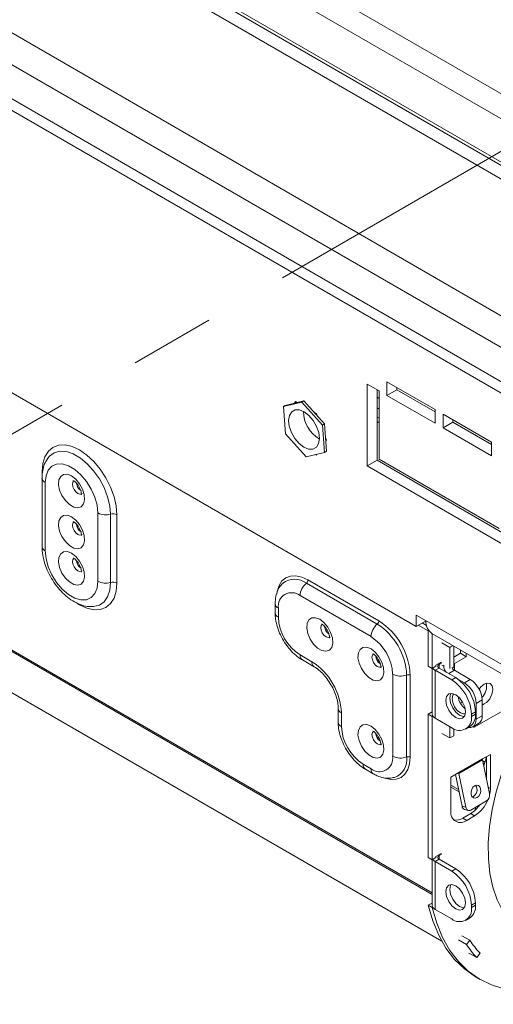
# Paper-space layout 'Sheet3' of a CAD drawing. Units: millimetres. Extents: x 150 to 3171, y 99 to 2502.
# Drawn here: x 1710 to 1795, y 1583 to 1759 of the extents above; entities that cross this region are included whole.
import ezdxf

# ---------------------------------------------------------------- set-up
doc = ezdxf.new("R2010")
doc.units = ezdxf.units.MM
doc.linetypes.add('PHANTOM', pattern=[12.7, 6.35, -1.27, 1.27, -1.27, 1.27, -1.27])

psp = doc.layouts.new('Sheet3')

# ---------------------------------------------------------------- linework, layer by layer
at = {"color": 8, "linetype": 'Continuous', "lineweight": 15, "ltscale": 12}
for p, q in [((2352.79, 1424.8), (1494.01, 1920.57)), ((2352.79, 1420.31), (1491.19, 1917.71)), ((1491.19, 1909.95), (2352.79, 1412.56)), ((1774.42, 1692.76), (1774.06, 1692.96)), ((1713.92, 1677.13), (1713.92, 1678.28)), ((1783.97, 1602.73), (1656.29, 1676.44)), ((1783.97, 1602.43), (1656.33, 1676.12)), ((1787.96, 1643.87), (1787.82, 1643.96)), ((1787.96, 1642.65), (1787.96, 1643.87)), ((1787.96, 1642.65), (1786.93, 1642.06)), ((1794, 1621.69), (1794.39, 1621.46)), ((1785.2, 1608.76), (1785.2, 1609.42))]:
    psp.add_line(p, q, dxfattribs=at)
at = {"color": 7, "linetype": 'Continuous', "lineweight": 15, "ltscale": 12}
for p, q in [((1489.42, 1910.36), (2352.79, 1411.94)), ((2349.4, 1373.08), (1421.04, 1909.01)), ((2351.16, 1374.1), (1422.81, 1910.03)), ((1487.3, 1909.14), (2352.79, 1409.49)), ((1466.08, 1896.89), (2361.42, 1380.02)), ((1458.3, 1895.66), (2356.46, 1377.16)), ((1653.11, 1724.41), (1781.1, 1650.53)), ((1772.29, 1679.29), (1772.29, 1693.99)), ((1772.29, 1693.99), (1774.42, 1692.76)), ((1775.83, 1691.95), (1775.83, 1694.4)), ((1775.83, 1694.4), (1784.49, 1689.4)), ((1777.6, 1692.97), (1777.6, 1693.38)), ((1774.06, 1680.31), (1774.06, 1692.97)), ((1774.06, 1691.61), (1774.42, 1691.41)), ((1774.42, 1692.76), (1774.42, 1680.52)), ((1777.6, 1692.97), (1775.83, 1691.95)), ((1784.49, 1686.95), (1775.83, 1691.95)), ((1784.49, 1688.99), (1777.6, 1692.97)), ((1760.57, 1690.75), (1757.24, 1689.96)), ((1757.24, 1689.96), (1757.59, 1690.16)), ((1757.24, 1689.96), (1757.61, 1685.04)), ((1760.92, 1690.96), (1757.59, 1690.16)), ((1759.44, 1690.83), (1759.25, 1690.56)), ((1759.73, 1690.67), (1759.44, 1690.83)), ((1760.57, 1690.75), (1760.92, 1690.96)), ((1764.28, 1686.64), (1760.57, 1690.75)), ((1764.63, 1686.85), (1760.92, 1690.96)), ((1774.06, 1689.7), (1774.42, 1689.49)), ((1763.16, 1688.69), (1762.77, 1688.92)), ((1763.3, 1688.32), (1763.16, 1688.69)), ((1774.42, 1687.86), (1774.06, 1688.06)), ((1784.49, 1689.4), (1784.49, 1686.95)), ((1785.91, 1688.58), (1794.57, 1683.58)), ((1785.91, 1686.13), (1785.91, 1688.58)), ((1764.28, 1686.64), (1764.63, 1686.85)), ((1764.65, 1681.73), (1764.28, 1686.64)), ((1765.01, 1681.93), (1764.63, 1686.85)), ((1774.42, 1687.04), (1774.06, 1687.25)), ((1787.67, 1687.15), (1785.91, 1686.13)), ((1794.57, 1681.13), (1785.91, 1686.13)), ((1787.67, 1687.15), (1787.67, 1687.56)), ((1794.57, 1683.17), (1787.67, 1687.15)), ((1757.61, 1685.04), (1761.32, 1680.93)), ((1765.01, 1683.9), (1764.82, 1684.41)), ((1764.87, 1683.7), (1765.01, 1683.9)), ((1794.57, 1683.58), (1794.57, 1681.13)), ((1761.32, 1680.93), (1764.65, 1681.73)), ((1763.02, 1681.34), (1763.16, 1681.26)), ((1763.16, 1681.26), (1763.25, 1681.39)), ((1764.65, 1681.73), (1765.01, 1681.93)), ((1714.85, 1680.53), (1714.94, 1680.67)), ((1714.86, 1680.53), (1714.96, 1680.65)), ((1774.06, 1680.31), (1772.29, 1679.29)), ((1798.1, 1664.39), (1772.29, 1679.29)), ((1798.1, 1666.43), (1774.06, 1680.31)), ((1774.42, 1680.52), (1795.98, 1668.07)), ((1713.92, 1677.13), (1713.92, 1664.88)), ((1714.51, 1676.31), (1714.51, 1664.07)), ((1723.94, 1658.62), (1723.94, 1670.87)), ((1726.22, 1670.64), (1726.22, 1658.39)), ((1727.36, 1670.53), (1727.36, 1658.28)), ((1664.42, 1664.08), (1785.67, 1594.08)), ((1761.37, 1658.29), (1774.1, 1650.94)), ((1774.38, 1651.51), (1761.65, 1658.86)), ((1755.76, 1654.61), (1755.76, 1652.98)), ((1760.24, 1656.04), (1772.97, 1648.69)), ((1756.35, 1652.16), (1756.35, 1653.79)), ((1782.87, 1651.55), (1781.1, 1652.57)), ((1781.1, 1650.53), (1781.1, 1652.57)), ((1782.87, 1651.55), (1781.1, 1650.53)), ((1782.96, 1650.68), (1782.16, 1651.14)), ((1828.12, 1625.43), (1782.87, 1651.55)), ((1782.87, 1651.55), (1782.87, 1651.55)), ((1783.22, 1649.71), (1781.45, 1650.73)), ((1783.22, 1649.97), (1783.22, 1643.38)), ((1783.22, 1649.71), (1783.22, 1649.97)), ((1783.9, 1649.26), (1829.16, 1623.14)), ((1783.93, 1649.25), (1783.93, 1642.98)), ((1787.11, 1646.77), (1785.69, 1647.59)), ((1787.66, 1647.09), (1787.11, 1646.77)), ((1787.11, 1642.98), (1787.11, 1646.77)), ((1787.82, 1643.18), (1787.82, 1647)), ((1787.82, 1645.02), (1789.02, 1645.71)), ((1789.02, 1645.71), (1789.02, 1646.31)), ((1789.02, 1645.71), (1790.08, 1645.1)), ((1790.08, 1645.1), (1790.08, 1645.7)), ((1762.36, 1644.2), (1760.24, 1645.42)), ((1760.65, 1644.51), (1762.77, 1643.28)), ((1785.55, 1644.12), (1784.63, 1643.59)), ((1785.2, 1643.71), (1785.02, 1643.81)), ((1785.16, 1643.89), (1785.34, 1643.79)), ((1785.2, 1643.71), (1785.55, 1643.92)), ((1785.55, 1643.92), (1785.55, 1644.12)), ((1787.96, 1643.87), (1787.82, 1643.78)), ((1787.96, 1643.87), (1790.08, 1645.1)), ((1783.93, 1642.98), (1783.22, 1643.38)), ((1784.63, 1643.38), (1783.93, 1642.98)), ((1783.97, 1643), (1783.97, 1634.81)), ((1785.2, 1643.06), (1784.49, 1642.65)), ((1784.49, 1634.08), (1784.49, 1642.65)), ((1787.46, 1640.94), (1784.49, 1642.65)), ((1784.63, 1643.59), (1784.63, 1643.38)), ((1784.99, 1643.49), (1784.99, 1643.28)), ((1785.2, 1643.06), (1785.2, 1643.71)), ((1788.17, 1641.34), (1785.2, 1643.06)), ((1785.69, 1643.59), (1786.03, 1643.4)), ((1787.82, 1643.18), (1787.57, 1643.04)), ((1790.79, 1641.02), (1787.96, 1642.65)), ((1776.86, 1641.95), (1776.86, 1627.26)), ((1779.37, 1641.81), (1779.37, 1627.11)), ((1780, 1627.07), (1780, 1641.77)), ((1787.46, 1640.94), (1788.17, 1641.34)), ((1789.73, 1640.4), (1788.67, 1641.01)), ((1789.73, 1640.4), (1790.79, 1641.02)), ((1791.49, 1632.44), (1802.26, 1638.66)), ((1789.42, 1636.96), (1789.03, 1636.74)), ((1792.91, 1637.34), (1791.85, 1636.73)), ((1791.85, 1633.87), (1791.85, 1636.73)), ((1792.91, 1634.48), (1792.91, 1637.34)), ((1767.08, 1635.83), (1767.08, 1633.38)), ((1767.66, 1632.56), (1767.66, 1635.01)), ((1783.22, 1634.81), (1783.93, 1635.22)), ((1783.97, 1635.2), (1783.93, 1635.22)), ((1791.7, 1635.22), (1791, 1634.81)), ((1791.7, 1634.81), (1791.7, 1635.22)), ((1783.22, 1634.81), (1783.22, 1609.09)), ((1783.93, 1634.4), (1783.22, 1634.81)), ((1783.93, 1634.4), (1784.06, 1634.48)), ((1783.93, 1634.4), (1783.93, 1608.68)), ((1784.49, 1634.08), (1787.46, 1632.36)), ((1791, 1634.4), (1791, 1634.81)), ((1791, 1634.4), (1791.7, 1634.81)), ((1791.85, 1633.87), (1792.91, 1634.48)), ((1787.11, 1630.52), (1787.11, 1632.57)), ((1787.82, 1630.93), (1787.82, 1632.18)), ((1789.96, 1632.11), (1790.67, 1632.52)), ((1791.22, 1632.5), (1792.29, 1633.11)), ((1791.31, 1632.55), (1791.49, 1632.44)), ((1791.49, 1632.44), (1791.31, 1632.55)), ((1785.69, 1631.34), (1787.11, 1630.52)), ((1787.82, 1630.93), (1787.11, 1630.52)), ((1792.98, 1626.77), (1788.74, 1624.32)), ((1788.75, 1624.14), (1793, 1626.59)), ((1794.39, 1627.58), (1792.98, 1626.77)), ((1793, 1626.59), (1794.23, 1620.54)), ((1793.03, 1626.42), (1793.42, 1626.19)), ((1793.22, 1625.52), (1793.73, 1627.12)), ((1793.68, 1623.23), (1793.68, 1627.18)), ((1794.39, 1621.46), (1794.39, 1627.58)), ((1772.97, 1625.01), (1771.55, 1625.83)), ((1771.97, 1624.91), (1773.38, 1624.1)), ((1788.74, 1624.32), (1787.32, 1623.5)), ((1793.11, 1626.05), (1793.34, 1625.92)), ((1787.32, 1623.5), (1787.32, 1617.38)), ((1789.31, 1618.27), (1788.14, 1623.98)), ((1788.75, 1624.14), (1788.53, 1624.2)), ((1789.99, 1618.09), (1788.75, 1624.14)), ((1793.63, 1623.49), (1793.68, 1623.69)), ((1787.32, 1622.05), (1788.7, 1621.26)), ((1787.32, 1621.71), (1788.78, 1620.87)), ((1793.71, 1619.24), (1790.88, 1617.6)), ((1789.31, 1618.27), (1789.99, 1618.09)), ((1789.76, 1617.71), (1790.44, 1617.53)), ((1791.67, 1617.57), (1791.71, 1618.07)), ((1789.44, 1616.15), (1790.86, 1616.97)), ((1789.44, 1616.15), (1790.15, 1615.74)), ((1790.15, 1615.74), (1791.56, 1616.56)), ((1790.86, 1616.97), (1791.56, 1616.56)), ((1783.22, 1609.09), (1783.93, 1608.68)), ((1784.63, 1609.09), (1783.93, 1608.68)), ((1783.97, 1608.7), (1783.97, 1600.52)), ((1785.2, 1608.76), (1784.49, 1608.36)), ((1785.55, 1609.82), (1784.63, 1609.29)), ((1784.63, 1609.29), (1784.63, 1609.09)), ((1785.2, 1609.42), (1785.02, 1609.52)), ((1785.2, 1609.42), (1785.55, 1609.62)), ((1788.17, 1607.05), (1785.2, 1608.76)), ((1785.55, 1609.62), (1785.55, 1609.82)), ((1784.49, 1599.78), (1784.49, 1608.36)), ((1787.46, 1606.64), (1784.49, 1608.36)), ((1787.46, 1606.64), (1788.17, 1607.05)), ((1783.26, 1600.54), (1783.93, 1600.92)), ((1783.26, 1600.54), (1783.97, 1600.13)), ((1783.93, 1600.72), (1783.93, 1600.92)), ((1783.97, 1600.74), (1783.93, 1600.72)), ((1783.97, 1600.13), (1784.06, 1600.18)), ((1784.49, 1599.78), (1787.46, 1598.07)), ((1791.7, 1600.93), (1791, 1600.52)), ((1791, 1600.11), (1791, 1600.52)), ((1791, 1600.11), (1791.7, 1600.52)), ((1791.7, 1600.52), (1791.7, 1600.93)), ((1789.96, 1597.82), (1790.67, 1598.23)), ((1788.68, 1594.3), (1790.1, 1593.48)), ((1789.3, 1595.05), (1790.72, 1594.24)), ((1790.1, 1593.48), (1790.72, 1594.24)), ((1791.96, 1591.14), (1790.55, 1591.95)), ((1791.96, 1591.14), (1792.54, 1591.94)), ((1791.86, 1587.62), (1792.57, 1587.21))]:
    psp.add_line(p, q, dxfattribs=at)
at = {"color": 7, "linetype": 'PHANTOM', "lineweight": 0, "ltscale": 12}
psp.add_line((1361.1, 1484.46), (2028.06, 1869.49), dxfattribs=at)
at = {"color": 7, "linetype": 'Continuous', "lineweight": 15, "ltscale": 12, "flags": 128}
for points in [[(1759.35, 1689.36), (1758.74, 1689.02), (1758.33, 1688.37), (1758.19, 1687.47), (1758.31, 1686.42), (1758.69, 1685.3), (1759.3, 1684.24), (1760.06, 1683.34), (1760.91, 1682.68), (1761.77, 1682.33), (1762.54, 1682.32), (1763.16, 1682.66), (1763.56, 1683.31), (1763.7, 1684.21), (1763.58, 1685.27), (1763.2, 1686.38), (1762.59, 1687.44), (1761.83, 1688.35), (1760.98, 1689.01), (1760.13, 1689.36), (1759.35, 1689.36)], [(1713.92, 1678.28), (1714.05, 1679.72), (1714.43, 1680.96), (1715.06, 1681.94), (1715.89, 1682.63), (1716.91, 1683.01), (1718.07, 1683.06), (1719.33, 1682.77), (1720.64, 1682.16), (1721.95, 1681.26), (1723.21, 1680.09), (1724.37, 1678.7), (1725.39, 1677.15), (1726.23, 1675.49), (1726.85, 1673.79), (1727.23, 1672.12), (1727.36, 1670.53)], [(1723.94, 1670.87), (1723.81, 1672.25), (1723.4, 1673.71), (1722.76, 1675.16), (1721.91, 1676.53), (1720.9, 1677.72), (1719.8, 1678.67), (1718.66, 1679.33), (1717.55, 1679.65), (1716.55, 1679.62), (1715.7, 1679.24), (1715.05, 1678.53), (1714.65, 1677.54), (1714.51, 1676.31)], [(1719.23, 1677.52), (1718.47, 1677.81), (1717.79, 1677.78), (1717.27, 1677.43), (1716.96, 1676.79), (1716.89, 1675.94), (1717.08, 1674.97), (1717.5, 1673.98), (1718.11, 1673.08), (1718.84, 1672.37), (1719.61, 1671.93), (1720.34, 1671.79), (1720.95, 1671.99), (1721.37, 1672.49), (1721.56, 1673.24), (1721.5, 1674.17), (1721.19, 1675.16), (1720.66, 1676.12), (1719.99, 1676.93), (1719.23, 1677.52)], [(1719.23, 1670.17), (1718.47, 1670.46), (1717.79, 1670.43), (1717.27, 1670.08), (1716.96, 1669.44), (1716.89, 1668.59), (1717.08, 1667.62), (1717.5, 1666.63), (1718.11, 1665.73), (1718.84, 1665.02), (1719.61, 1664.58), (1720.34, 1664.45), (1720.95, 1664.64), (1721.37, 1665.14), (1721.56, 1665.9), (1721.5, 1666.82), (1721.19, 1667.81), (1720.66, 1668.77), (1719.99, 1669.58), (1719.23, 1670.17)], [(1714.51, 1664.07), (1714.65, 1662.68), (1715.05, 1661.22), (1715.7, 1659.77), (1716.55, 1658.41), (1717.55, 1657.21), (1718.66, 1656.26), (1719.8, 1655.61), (1720.9, 1655.28), (1721.91, 1655.31), (1722.76, 1655.69), (1723.4, 1656.4), (1723.81, 1657.39), (1723.94, 1658.62)], [(1719.23, 1663.64), (1718.47, 1663.93), (1717.79, 1663.9), (1717.27, 1663.54), (1716.96, 1662.91), (1716.89, 1662.06), (1717.08, 1661.09), (1717.5, 1660.1), (1718.11, 1659.2), (1718.84, 1658.49), (1719.61, 1658.04), (1720.34, 1657.91), (1720.95, 1658.11), (1721.37, 1658.61), (1721.56, 1659.36), (1721.5, 1660.29), (1721.19, 1661.28), (1720.66, 1662.24), (1719.99, 1663.05), (1719.23, 1663.64)], [(1763.77, 1651.8), (1764.53, 1651.22), (1765.21, 1650.4), (1765.73, 1649.45), (1766.04, 1648.45), (1766.11, 1647.53), (1765.92, 1646.77), (1765.5, 1646.27), (1764.89, 1646.08), (1764.16, 1646.21), (1763.39, 1646.65), (1762.66, 1647.36), (1762.05, 1648.26), (1761.63, 1649.25), (1761.44, 1650.22), (1761.5, 1651.07), (1761.81, 1651.71), (1762.34, 1652.06), (1763.01, 1652.09), (1763.77, 1651.8)], [(1772.97, 1646.5), (1773.73, 1645.91), (1774.4, 1645.1), (1774.93, 1644.14), (1775.24, 1643.15), (1775.3, 1642.22), (1775.11, 1641.47), (1774.69, 1640.97), (1774.08, 1640.77), (1773.35, 1640.9), (1772.58, 1641.35), (1771.85, 1642.06), (1771.24, 1642.96), (1770.82, 1643.94), (1770.63, 1644.92), (1770.7, 1645.77), (1771.01, 1646.4), (1771.53, 1646.76), (1772.21, 1646.79), (1772.97, 1646.5)], [(1794.82, 1639.26), (1794.7, 1639.88), (1794.36, 1640.27), (1793.86, 1640.37), (1793.26, 1640.16), (1792.67, 1639.68), (1792.36, 1639.3)], [(1789.94, 1635.22), (1789.8, 1636.08), (1789.42, 1636.96), (1788.85, 1637.74), (1788.17, 1638.28), (1787.49, 1638.52), (1786.92, 1638.41), (1786.54, 1637.96), (1786.4, 1637.26), (1786.54, 1636.4), (1786.92, 1635.52), (1787.49, 1634.74), (1788.17, 1634.2), (1788.85, 1633.96), (1789.42, 1634.08), (1789.8, 1634.52), (1789.94, 1635.22)], [(1787.11, 1637.67), (1787.24, 1638.37), (1787.32, 1638.52)], [(1787.83, 1638.44), (1787.65, 1638.18), (1787.53, 1637.59), (1787.65, 1636.87), (1787.97, 1636.12), (1788.45, 1635.47), (1789.02, 1635.02), (1789.59, 1634.82), (1789.9, 1634.84)], [(1789.72, 1634.37), (1789.55, 1634.37), (1788.88, 1634.61), (1788.2, 1635.15), (1787.63, 1635.93), (1787.24, 1636.81), (1787.11, 1637.67)], [(1790.42, 1632.38), (1790.54, 1632.37), (1790.9, 1632.38), (1791.23, 1632.5), (1791.49, 1632.72), (1791.68, 1633.03), (1791.81, 1633.42), (1791.85, 1633.87)], [(1772.97, 1632.61), (1773.73, 1632.03), (1774.4, 1631.21), (1774.93, 1630.26), (1775.24, 1629.26), (1775.3, 1628.34), (1775.11, 1627.59), (1774.69, 1627.08), (1774.08, 1626.89), (1773.35, 1627.02), (1772.58, 1627.47), (1771.85, 1628.18), (1771.24, 1629.07), (1770.82, 1630.06), (1770.63, 1631.03), (1770.7, 1631.88), (1771.01, 1632.52), (1771.53, 1632.87), (1772.21, 1632.91), (1772.97, 1632.61)], [(1792.01, 1619.82), (1792.32, 1620.09), (1792.55, 1620.48), (1792.66, 1620.93), (1792.64, 1621.38), (1792.49, 1621.75), (1792.24, 1622), (1791.91, 1622.07), (1791.57, 1621.96), (1791.26, 1621.69), (1791.04, 1621.3), (1790.92, 1620.85), (1790.94, 1620.4), (1791.09, 1620.03), (1791.35, 1619.79), (1791.67, 1619.71), (1792.01, 1619.82)], [(1794.26, 1620.38), (1794.34, 1620.79), (1794.39, 1621.46)], [(1789.94, 1600.93), (1789.8, 1601.78), (1789.42, 1602.67), (1788.85, 1603.44), (1788.17, 1603.99), (1787.49, 1604.22), (1786.92, 1604.11), (1786.54, 1603.67), (1786.4, 1602.97), (1786.54, 1602.11), (1786.92, 1601.22), (1787.49, 1600.45), (1788.17, 1599.9), (1788.85, 1599.67), (1789.42, 1599.78), (1789.8, 1600.22), (1789.94, 1600.93)], [(1787.11, 1603.37), (1787.24, 1604.08), (1787.32, 1604.23)], [(1789.72, 1600.07), (1789.55, 1600.08), (1788.88, 1600.31), (1788.2, 1600.86), (1787.63, 1601.63), (1787.24, 1602.52), (1787.11, 1603.37)], [(1783.26, 1600.54), (1784.06, 1597.72), (1785.12, 1595.15), (1786.42, 1592.84), (1787.96, 1590.82), (1789.73, 1589.11), (1791.7, 1587.72), (1791.86, 1587.62)], [(1783.97, 1600.13), (1784.77, 1597.31), (1785.82, 1594.74), (1787.13, 1592.43), (1788.67, 1590.42), (1790.43, 1588.7), (1792.41, 1587.31), (1794.57, 1586.24), (1796.61, 1585.59)]]:
    psp.add_lwpolyline(points, dxfattribs=at)
at = {"color": 8, "linetype": 'Continuous', "lineweight": 15, "ltscale": 12, "flags": 128}
for points in [[(1714.94, 1680.67), (1715.27, 1681.07), (1716.12, 1681.66), (1717.14, 1681.93), (1718.3, 1681.86), (1719.54, 1681.45), (1720.8, 1680.72), (1722.04, 1679.7), (1723.19, 1678.44), (1724.22, 1676.99), (1725.06, 1675.42), (1725.7, 1673.79), (1726.09, 1672.17), (1726.22, 1670.64)], [(1721.13, 1674.37), (1721.03, 1674.29), (1720.72, 1674.23), (1720.35, 1674.36), (1719.99, 1674.66), (1719.68, 1675.07), (1719.47, 1675.55), (1719.4, 1676.02), (1719.47, 1676.4), (1719.62, 1676.6)], [(1721.13, 1667.02), (1721.03, 1666.94), (1720.72, 1666.88), (1720.35, 1667.01), (1719.99, 1667.31), (1719.68, 1667.73), (1719.47, 1668.2), (1719.4, 1668.67), (1719.47, 1669.05), (1719.62, 1669.25)], [(1721.13, 1660.49), (1721.03, 1660.41), (1720.72, 1660.35), (1720.35, 1660.48), (1719.99, 1660.77), (1719.68, 1661.19), (1719.47, 1661.67), (1719.4, 1662.14), (1719.47, 1662.52), (1719.62, 1662.72)], [(1727.36, 1658.28), (1727.23, 1656.84), (1726.85, 1655.61), (1726.23, 1654.62), (1725.39, 1653.93), (1724.37, 1653.55), (1723.21, 1653.51), (1721.95, 1653.79), (1720.64, 1654.4), (1720.38, 1654.56)], [(1726.22, 1658.39), (1726.09, 1657.02), (1725.7, 1655.85), (1725.06, 1654.95), (1724.22, 1654.36), (1723.19, 1654.09), (1723.06, 1654.08)], [(1761.65, 1658.86), (1760.56, 1659.36), (1759.5, 1659.6), (1758.53, 1659.56), (1757.68, 1659.25), (1756.98, 1658.67), (1756.46, 1657.85), (1756.14, 1656.81), (1756.07, 1656.32)], [(1764.21, 1650.91), (1764.02, 1650.68), (1763.94, 1650.3), (1764.02, 1649.84), (1764.22, 1649.36), (1764.53, 1648.94), (1764.9, 1648.64), (1765.27, 1648.52), (1765.58, 1648.58), (1765.67, 1648.65)], [(1773.41, 1645.61), (1773.21, 1645.37), (1773.14, 1644.99), (1773.21, 1644.53), (1773.42, 1644.05), (1773.73, 1643.63), (1774.09, 1643.34), (1774.46, 1643.21), (1774.77, 1643.27), (1774.87, 1643.34)], [(1811.36, 1594.1), (1809.18, 1593.69), (1806.94, 1593.57), (1804.81, 1593.77), (1802.82, 1594.29), (1800.99, 1595.14), (1799.34, 1596.29), (1797.89, 1597.75), (1796.65, 1599.49), (1795.63, 1601.49), (1794.85, 1603.74), (1794.32, 1606.2), (1794.03, 1608.86), (1794, 1611.69), (1794.22, 1614.65), (1794.7, 1617.71), (1795.42, 1620.84), (1796.37, 1624.01), (1797.56, 1627.19), (1798.96, 1630.33), (1800.56, 1633.42), (1802.35, 1636.4), (1803.41, 1638)], [(1773.41, 1631.73), (1773.21, 1631.49), (1773.14, 1631.11), (1773.21, 1630.65), (1773.42, 1630.17), (1773.73, 1629.75), (1774.09, 1629.46), (1774.46, 1629.33), (1774.77, 1629.39), (1774.87, 1629.46)], [(1775.3, 1623.38), (1775.48, 1623.32), (1776.53, 1623.08), (1777.5, 1623.12), (1778.36, 1623.43), (1779.05, 1624.01), (1779.57, 1624.84), (1779.89, 1625.87), (1780, 1627.07)]]:
    psp.add_lwpolyline(points, dxfattribs=at)
at = {"color": 7, "linetype": 'Continuous', "lineweight": 15, "ltscale": 144}
for centre, radius, start, end in [((1766.61, 1689.11), 5.77, 180.2584, 239.7362), ((1721.88, 1676.35), 1.76, 185.6348, 237.2254), ((1725.37, 1673.65), 3.13, 242.9042, 285.7827), ((1726.65, 1669.14), 1.56, 62.9042, 105.7827), ((1721.91, 1669.02), 1.83, 184.3932, 237.2906), ((1721.88, 1669), 1.76, 185.6348, 237.2254), ((1721.91, 1662.49), 1.83, 184.3932, 237.2906), ((1721.88, 1662.47), 1.76, 185.6348, 237.2254), ((1725.37, 1661.4), 3.13, 242.9042, 285.7827), ((1726.65, 1656.89), 1.56, 62.9042, 105.7827), ((1763.37, 1655.88), 3.13, 129.5998, 177.0764), ((1760.87, 1658.9), 0.783, 309.5998, 357.0764), ((1758.72, 1654.18), 2.4, 50.7967, 189.214), ((1764.79, 1652.54), 8.45, 182.6055, 237.3945), ((1776.09, 1648.53), 3.13, 129.5998, 177.0764), ((1773.6, 1651.55), 0.783, 309.5998, 357.0764), ((1767.92, 1641.29), 11.46, 2.6055, 57.3945), ((1767.8, 1641.22), 12.22, 2.6055, 57.3945), ((1785.24, 1651.25), 2.4, 172.7442, 235.9436), ((1766.46, 1650.65), 1.83, 184.588, 237.28), ((1766.42, 1650.63), 1.76, 185.2814, 237.2434), ((1768.41, 1641.57), 8.45, 2.6055, 57.3945), ((1756.15, 1634.49), 11.53, 2.6055, 57.3945), ((1775.65, 1645.35), 1.83, 184.588, 237.28), ((1775.62, 1645.32), 1.76, 185.2814, 237.2434), ((1785.01, 1643.64), 1.12, 211.7861, 242.3162), ((1785.32, 1643.38), 0.349, 110.7834, 249.2166), ((1787.3, 1643.29), 1.26, 167.0837, 233.405), ((1788.28, 1643.35), 0.774, 190.3178, 245.2107), ((1778.28, 1644.74), 3.13, 242.9275, 290.3973), ((1779.65, 1641.07), 0.783, 62.9275, 110.3973), ((1783.32, 1634.46), 7.68, 2.6055, 57.3945), ((1784.03, 1634.87), 7.68, 2.6055, 57.3945), ((1787.24, 1636.52), 4.61, 2.6055, 57.3945), ((1788.3, 1637.13), 4.61, 2.6055, 57.3945), ((1790.72, 1639.85), 3.01, 315.7948, 9.2559), ((1791.65, 1639.31), 3.16, 293.3534, 359.0395), ((1791.91, 1638.4), 3.33, 187.4771, 232.5175), ((1784.87, 1634.9), 0.905, 185.6948, 245.6253), ((1788.84, 1634.05), 2.18, 230.7967, 9.214), ((1789.33, 1634.51), 2.4, 304.0564, 7.2558), ((1791.48, 1634.3), 1.44, 304.0564, 7.2558), ((1776.11, 1632.95), 8.45, 182.6055, 237.3945), ((1775.65, 1631.47), 1.83, 184.588, 237.28), ((1775.62, 1631.44), 1.76, 185.2814, 237.2434), ((1774.48, 1626.87), 2.4, 230.7967, 9.214), ((1778.28, 1630.05), 3.13, 242.9275, 290.3973), ((1779.65, 1626.38), 0.783, 62.9275, 110.3973), ((1793.88, 1626.77), 0.903, 180.346, 191.8652), ((1789.64, 1624.32), 0.903, 180.346, 191.8652), ((1790.62, 1621.21), 1.39, 293.3612, 36.6473), ((1788.26, 1621.72), 6.12, 302.6465, 338.0445), ((1792.99, 1620.28), 1.27, 304.5342, 11.6307), ((1789.05, 1617.1), 1.75, 170.786, 309.2033), ((1789.99, 1618.36), 0.684, 187.2766, 250.3139), ((1790.59, 1618.12), 0.595, 182.8755, 299.8396), ((1787.93, 1621.71), 5.57, 301.7164, 325.4064), ((1788.21, 1617.97), 2.19, 260.0305, 304.2647), ((1785.01, 1609.35), 1.12, 211.7861, 242.3162), ((1785.32, 1609.09), 0.349, 110.7834, 249.2166), ((1784.03, 1600.58), 7.68, 2.6055, 57.3945), ((1783.32, 1600.17), 7.68, 2.6055, 57.3945), ((1784.87, 1600.61), 0.905, 185.6948, 245.6253), ((1788.84, 1599.76), 2.18, 230.7967, 9.214), ((1789.33, 1600.21), 2.4, 304.0564, 7.2558), ((1803.94, 1602.57), 16.56, 213.2826, 223.6722), ((1804.24, 1603.11), 16.17, 213.2826, 223.6722)]:
    psp.add_arc(centre, radius, start, end, dxfattribs=at)
at = {"color": 8, "linetype": 'Continuous', "lineweight": 15, "ltscale": 144}
for centre, radius, start, end in [((1714.9, 1677.22), 0.985, 184.9623, 246.342), ((1714.9, 1664.97), 0.984, 184.9467, 246.3434), ((1759.26, 1655.53), 3.47, 52.6468, 127.9759), ((1756.74, 1654.69), 0.982, 184.8796, 246.4241), ((1756.74, 1653.06), 0.982, 184.8825, 246.4238), ((1761.22, 1645.31), 0.983, 173.5874, 235.0504), ((1763.34, 1644.09), 0.981, 173.5613, 235.3286), ((1768.08, 1635.93), 1.01, 185.9877, 245.5459), ((1768.08, 1633.48), 1.01, 185.7581, 245.5654), ((1776.03, 1626.61), 3.38, 290.3, 8.4615), ((1772.56, 1625.73), 1.01, 174.4383, 234.2531), ((1773.97, 1624.91), 1.01, 174.4369, 234.2689)]:
    psp.add_arc(centre, radius, start, end, dxfattribs=at)
at = {"color": 7, "linetype": 'Continuous', "lineweight": 15, "ltscale": 12}
for points, knots in [([(1714.82, 1680.46), (1714.67, 1680.2), (1714.31, 1679.6), (1713.99, 1678.48), (1713.95, 1677.59), (1713.92, 1677.13)], [0, 0, 0, 0, 0.265574, 0.620665, 1, 1, 1, 1]), ([(1719.53, 1676.66), (1719.53, 1676.66), (1719.54, 1676.66), (1719.65, 1676.6), (1719.82, 1676.49), (1720.08, 1676.26), (1720.4, 1675.87), (1720.69, 1675.38), (1720.89, 1674.89), (1720.98, 1674.47), (1720.99, 1674.22), (1720.96, 1674.12), (1720.97, 1674.14), (1720.97, 1674.14)], [0, 0, 0, 0, 0.0832403, 0.1326317, 0.2076357, 0.3118028, 0.4267882, 0.5515503, 0.6799742, 0.788839, 0.8885428, 0.9985254, 1, 1, 1, 1]), ([(1719.53, 1669.31), (1719.53, 1669.31), (1719.54, 1669.31), (1719.65, 1669.25), (1719.82, 1669.14), (1720.08, 1668.91), (1720.4, 1668.52), (1720.69, 1668.03), (1720.89, 1667.54), (1720.98, 1667.13), (1720.99, 1666.87), (1720.96, 1666.77), (1720.97, 1666.8), (1720.97, 1666.8)], [0, 0, 0, 0, 0.08324, 0.132632, 0.207636, 0.311803, 0.426788, 0.55155, 0.679974, 0.788839, 0.888543, 0.998525, 1, 1, 1, 1]), ([(1713.92, 1664.88), (1713.93, 1664.61), (1713.95, 1663.84), (1714.19, 1662.53), (1714.68, 1660.99), (1715.39, 1659.49), (1716.27, 1658.08), (1717.32, 1656.81), (1718.49, 1655.72), (1719.76, 1654.85), (1721.06, 1654.3), (1722.16, 1654.05), (1722.78, 1654.09), (1723, 1654.11)], [0, 0, 0, 0, 0.055319, 0.155462, 0.255238, 0.354633, 0.453963, 0.553732, 0.654461, 0.756793, 0.860957, 0.951225, 1, 1, 1, 1]), ([(1719.53, 1662.78), (1719.53, 1662.77), (1719.54, 1662.77), (1719.65, 1662.72), (1719.82, 1662.61), (1720.08, 1662.37), (1720.4, 1661.99), (1720.69, 1661.5), (1720.89, 1661), (1720.98, 1660.59), (1720.99, 1660.34), (1720.96, 1660.24), (1720.97, 1660.26), (1720.97, 1660.26)], [0, 0, 0, 0, 0.08324, 0.132632, 0.207636, 0.311803, 0.426788, 0.55155, 0.679974, 0.788839, 0.888543, 0.998525, 1, 1, 1, 1]), ([(1757.15, 1658.24), (1757.03, 1658.14), (1756.65, 1657.8), (1756.22, 1657.01), (1755.83, 1655.9), (1755.79, 1655.06), (1755.76, 1654.61)], [0, 0, 0, 0, 0.114561, 0.390346, 0.675064, 1, 1, 1, 1]), ([(1755.76, 1652.98), (1755.77, 1652.72), (1755.8, 1651.99), (1756.04, 1650.77), (1756.53, 1649.33), (1757.24, 1647.96), (1758.12, 1646.68), (1759.16, 1645.57), (1760.03, 1644.88), (1760.54, 1644.57), (1760.65, 1644.51)], [0, 0, 0, 0, 0.0817628, 0.2277935, 0.3733397, 0.5184295, 0.6637807, 0.8103577, 0.9593965, 1, 1, 1, 1]), ([(1764.08, 1650.94), (1764.08, 1650.94), (1764.09, 1650.94), (1764.2, 1650.88), (1764.36, 1650.78), (1764.63, 1650.54), (1764.95, 1650.15), (1765.24, 1649.67), (1765.44, 1649.17), (1765.52, 1648.76), (1765.54, 1648.5), (1765.51, 1648.4), (1765.52, 1648.43), (1765.52, 1648.43)], [0, 0, 0, 0, 0.08324, 0.132632, 0.207636, 0.311803, 0.426788, 0.55155, 0.679974, 0.788839, 0.888543, 0.998525, 1, 1, 1, 1]), ([(1773.27, 1645.63), (1773.27, 1645.63), (1773.28, 1645.63), (1773.39, 1645.58), (1773.56, 1645.47), (1773.82, 1645.23), (1774.14, 1644.85), (1774.43, 1644.36), (1774.63, 1643.86), (1774.72, 1643.45), (1774.73, 1643.19), (1774.7, 1643.09), (1774.71, 1643.12), (1774.71, 1643.12)], [0, 0, 0, 0, 0.08324, 0.132632, 0.207636, 0.311803, 0.426788, 0.55155, 0.679974, 0.788839, 0.888543, 0.998525, 1, 1, 1, 1]), ([(1762.77, 1643.28), (1762.91, 1643.2), (1763.32, 1642.95), (1764.04, 1642.35), (1764.87, 1641.45), (1765.63, 1640.38), (1766.27, 1639.2), (1766.74, 1637.99), (1767.03, 1636.82), (1767.06, 1636.16), (1767.08, 1635.83)], [0, 0, 0, 0, 0.067429, 0.197488, 0.329767, 0.464004, 0.599226, 0.734244, 0.867683, 1, 1, 1, 1]), ([(1767.08, 1633.38), (1767.09, 1633.12), (1767.11, 1632.4), (1767.35, 1631.17), (1767.85, 1629.74), (1768.56, 1628.36), (1769.44, 1627.09), (1770.47, 1625.98), (1771.34, 1625.29), (1771.86, 1624.98), (1771.97, 1624.91)], [0, 0, 0, 0, 0.081763, 0.227793, 0.37334, 0.518429, 0.663781, 0.810358, 0.959396, 1, 1, 1, 1]), ([(1773.27, 1631.75), (1773.27, 1631.75), (1773.28, 1631.75), (1773.39, 1631.7), (1773.56, 1631.59), (1773.82, 1631.35), (1774.14, 1630.97), (1774.43, 1630.48), (1774.63, 1629.98), (1774.72, 1629.57), (1774.73, 1629.31), (1774.7, 1629.21), (1774.71, 1629.24), (1774.71, 1629.24)], [0, 0, 0, 0, 0.08324, 0.132632, 0.207636, 0.311803, 0.426788, 0.55155, 0.679974, 0.788839, 0.888543, 0.998525, 1, 1, 1, 1]), ([(1773.38, 1624.1), (1773.61, 1623.97), (1774.21, 1623.65), (1775.2, 1623.35), (1776.26, 1623.24), (1776.9, 1623.39), (1777.17, 1623.45)], [0, 0, 0, 0, 0.189439, 0.495912, 0.783946, 1, 1, 1, 1])]:
    psp.add_open_spline(points, degree=3, knots=knots, dxfattribs=at)

doc.saveas('drawing.dxf')
